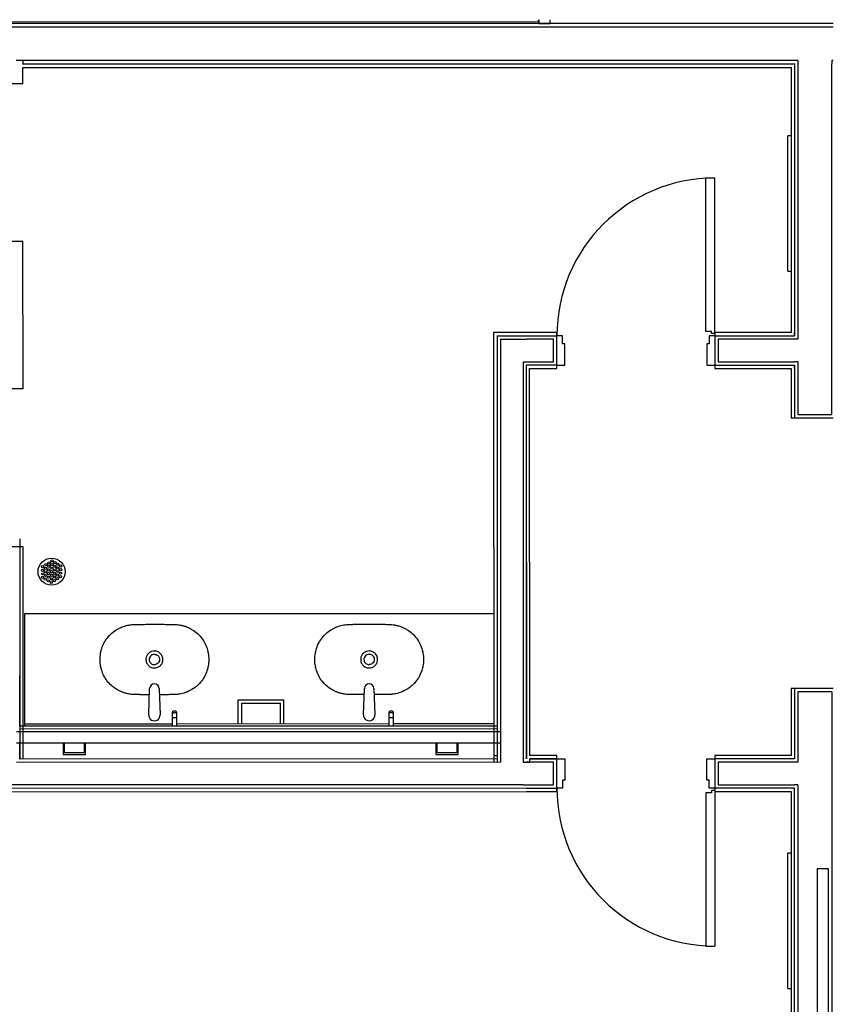
# Model space of a CAD drawing. Units: inches. Extents: x -111660 to 251509, y -311995 to -97571.
# Drawn here: x 175999 to 179606, y -180901 to -176536 of the extents above; entities that cross this region are included whole.
import ezdxf

# ---------------------------------------------------------------- set-up
doc = ezdxf.new("R2010")
doc.units = ezdxf.units.IN
doc.header["$MEASUREMENT"] = 0
doc.layers.add('freecads.com', color=7, linetype='Continuous')

msp = doc.modelspace()

# ---------------------------------------------------------------- linework, layer by layer
at = {"layer": 'freecads.com'}
for p, q in [((172829.9, -176547.9), (178298.3, -176544.4)), ((178298.3, -176544.4), (178298.3, -176536.1)), ((173542.7, -176567.3), (179605.8, -176567.3)), ((179605.8, -176552.3), (173548.1, -176552.3)), ((179449.2, -176717.3), (175983.5, -176717.3)), ((176013.5, -176717.3), (176013.5, -176732.3)), ((179449.2, -176717.3), (179449.2, -176732.3)), ((179605.8, -176717.3), (179599.2, -176717.3)), ((179599.2, -176717.3), (179599.2, -176732.3)), ((176013.5, -176732.3), (179434.2, -176732.3)), ((179434.2, -176732.3), (176013.5, -176733.4)), ((176013.5, -176733.4), (176013.5, -176732.3)), ((176013.5, -176748.4), (179419.2, -176747.3)), ((176013.5, -176819.9), (176013.5, -176748.4)), ((179419.2, -176747.3), (179419.2, -177922.8)), ((179434.2, -176732.3), (179434.2, -177937.8)), ((179449.2, -176732.3), (179449.2, -177952.8)), ((179599.2, -178286.2), (179599.2, -176732.3)), ((176013.5, -176819.9), (175168.5, -176820.2)), ((179404.2, -177650.3), (179404.2, -177050.3)), ((179419.2, -177050.3), (179404.2, -177050.3)), ((179040.6, -177237.8), (179080.6, -177237.8)), ((179040.6, -177917.8), (179040.6, -177237.8)), ((179080.6, -177927.8), (179080.6, -177237.8)), ((176013.8, -177519.9), (175853.8, -177520)), ((176014, -178172.8), (176013.8, -177519.9)), ((179404.2, -177650.3), (179419.2, -177650.3)), ((178380.6, -177922.8), (178100.2, -177922.8)), ((178100.2, -177922.8), (178100.8, -179827.7)), ((178115.2, -177937.8), (178115.8, -179827.7)), ((178115.2, -177937.8), (178380.6, -177937.8)), ((178380.6, -177937.8), (178380.6, -177922.8)), ((178380.6, -178082.8), (178380.6, -177937.8)), ((178405.6, -177937.8), (178380.6, -177937.8)), ((178405.6, -177972.8), (178405.6, -177937.8)), ((179065.6, -177917.8), (179040.6, -177917.8)), ((179080.6, -177937.8), (179055.6, -177937.8)), ((179055.6, -177937.8), (179055.6, -177972.8)), ((179065.6, -177927.8), (179065.6, -177917.8)), ((179080.6, -177927.8), (179065.6, -177927.8)), ((179419.2, -177922.8), (179080.6, -177922.8)), ((179080.6, -177922.8), (179080.6, -177937.8)), ((179080.6, -177937.8), (179080.6, -178082.8)), ((179080.6, -177937.8), (179434.2, -177937.8)), ((179434.2, -177937.8), (179434.2, -177922.8)), ((178130.2, -177952.8), (178130.8, -179827.7)), ((178130.2, -177952.8), (178230.2, -177952.8)), ((178230.2, -177952.8), (178245.2, -177952.8)), ((178365.6, -177952.8), (178245.2, -177952.8)), ((178365.6, -178002.8), (178365.6, -177952.8)), ((178415.6, -177972.8), (178405.6, -177972.8)), ((178415.6, -178067.8), (178415.6, -177972.8)), ((179055.6, -177972.8), (179045.6, -177972.8)), ((179045.6, -177972.8), (179045.6, -178067.8)), ((179095.6, -177952.8), (179095.6, -178052.8)), ((179434.2, -177952.8), (179095.6, -177952.8)), ((179449.2, -177952.8), (179434.2, -177952.8)), ((178365.6, -178052.8), (178365.6, -178002.8)), ((178230.3, -178052.8), (178230.8, -179827.6)), ((178230.3, -178052.8), (178365.6, -178052.8)), ((178380.6, -178067.8), (178244.7, -178067.8)), ((178244.7, -178067.8), (178245.8, -179812.6)), ((178245.8, -179812.6), (178245.3, -178067.8)), ((178380.6, -178067.8), (178415.6, -178067.8)), ((179045.6, -178067.8), (179080.6, -178067.8)), ((179080.6, -178067.8), (179434.2, -178067.8)), ((179095.6, -178052.8), (179434.2, -178052.8)), ((179449.2, -178052.8), (179434.2, -178052.8)), ((179434.2, -178067.8), (179434.2, -178301.2)), ((179434.2, -178082.8), (179434.2, -178067.8)), ((179449.2, -178052.8), (179449.2, -178286.2)), ((178260.8, -179797.6), (178259.7, -178082.8)), ((178259.7, -178082.8), (178380.6, -178082.8)), ((179080.6, -178082.8), (179419.2, -178082.8)), ((179419.2, -178082.8), (179419.2, -178301.2)), ((176014, -178172.8), (175169, -178173)), ((179449.2, -178286.2), (179599.2, -178286.2)), ((179419.2, -178301.2), (179605.8, -178301.2)), ((175999.2, -178837.8), (175999.5, -179813.4)), ((176014.2, -178872.8), (175854.2, -178872.8)), ((176014.5, -179813.3), (176014.2, -178872.8)), ((176021.9, -179168.3), (178100.6, -179167.7)), ((176022, -179668.3), (176021.9, -179168.3)), ((175999.4, -179668.4), (175999.2, -179443.1)), ((176571.2, -179618), (176575.3, -179500.7)), ((176617.4, -179500.7), (176621.5, -179618)), ((177523.2, -179617.7), (177527.3, -179500.4)), ((177569.4, -179500.4), (177573.5, -179617.7)), ((179419.2, -179501.2), (179419.2, -179797.6)), ((179605.8, -179501.2), (179419.2, -179501.2)), ((179434.2, -179501.2), (179434.2, -179812.6)), ((176968.2, -179551.1), (177168.2, -179551)), ((176968.3, -179658), (176968.2, -179551.1)), ((177168.2, -179551), (177168.3, -179658)), ((179599.2, -179516.2), (179449.2, -179516.2)), ((179449.2, -179516.2), (179449.2, -179827.6)), ((179599.2, -179516.2), (179599.2, -181350.3)), ((176983.3, -179566.1), (177153.3, -179566)), ((176983.3, -179658), (176983.3, -179566.1)), ((177153.3, -179566), (177153.3, -179658)), ((176675.8, -179607.7), (176675.8, -179668.1)), ((176695.8, -179668.1), (176695.8, -179607.7)), ((177635.8, -179607.4), (177635.8, -179667.8)), ((177655.8, -179667.8), (177655.8, -179607.4)), ((178115.8, -179667.7), (175999.4, -179668.4)), ((175999.4, -179668.4), (175999.4, -179680.9)), ((178115.8, -179680.2), (175999.4, -179680.9)), ((175999.4, -179680.9), (175999.4, -179693.4)), ((176675.8, -179658.1), (176022, -179658.3)), ((177635.8, -179657.8), (176695.8, -179658.1)), ((178100.8, -179657.7), (177655.8, -179657.8)), ((178130.8, -179692.7), (175984.4, -179693.4)), ((178130.8, -179742.7), (175984.4, -179743.4)), ((175999.5, -179813.4), (175999.4, -179743.4)), ((176191.4, -179743.3), (176191.4, -179793.3)), ((176198.4, -179786.3), (176198.4, -179743.3)), ((176284.4, -179743.3), (176284.4, -179786.3)), ((176291.4, -179793.3), (176291.4, -179743.3)), ((177843.4, -179742.8), (177843.4, -179792.8)), ((177850.4, -179785.8), (177850.4, -179742.8)), ((177936.4, -179742.7), (177936.4, -179785.7)), ((177943.4, -179792.7), (177943.4, -179742.7)), ((178115.8, -179812.7), (175999.5, -179813.4)), ((176191.4, -179793.3), (176291.4, -179793.3)), ((176284.4, -179786.3), (176198.4, -179786.3)), ((177843.4, -179792.8), (177943.4, -179792.7)), ((177936.4, -179785.7), (177850.4, -179785.8)), ((178100.8, -179797.7), (178115.8, -179797.7)), ((178380.6, -179797.6), (178260.8, -179797.6)), ((178260.8, -179827.6), (178260.8, -179812.6)), ((178380.6, -179812.6), (178260.8, -179812.6)), ((178260.8, -179812.6), (178380.6, -179812.6)), ((178380.6, -179942.6), (178380.6, -179797.6)), ((178380.6, -179812.6), (178415.6, -179812.6)), ((178415.6, -179812.6), (178415.6, -179907.6)), ((179045.6, -179907.6), (179045.6, -179812.6)), ((179045.6, -179812.6), (179080.6, -179812.6)), ((179080.6, -179797.6), (179080.6, -179942.6)), ((179419.2, -179797.6), (179080.6, -179797.6)), ((179434.2, -179812.6), (179080.6, -179812.6)), ((178130.8, -179827.7), (175984.5, -179828.4)), ((178230.8, -179827.6), (178260.8, -179827.6)), ((178365.6, -179827.6), (178245.8, -179827.6)), ((178365.6, -179877.6), (178365.6, -179827.6)), ((179434.2, -179827.6), (179095.6, -179827.6)), ((179095.6, -179827.6), (179095.6, -179877.6)), ((179449.2, -179827.6), (179434.2, -179827.6)), ((178365.6, -179927.6), (178365.6, -179877.6)), ((179095.6, -179877.6), (179095.6, -179927.6)), ((178245.9, -179942.6), (175869.5, -179943.4)), ((178230.9, -179927.6), (175884.5, -179928.4)), ((178230.9, -179927.6), (178365.6, -179927.6)), ((178245.9, -179942.6), (178380.6, -179942.6)), ((178380.6, -179957.6), (178380.6, -179942.6)), ((178405.6, -179942.6), (178380.6, -179942.6)), ((178405.6, -179907.6), (178405.6, -179942.6)), ((178415.6, -179907.6), (178405.6, -179907.6)), ((179055.6, -179907.6), (179045.6, -179907.6)), ((179055.6, -179942.6), (179055.6, -179907.6)), ((179080.6, -179942.6), (179055.6, -179942.6)), ((179080.6, -179942.6), (179080.6, -179957.6)), ((179419.2, -179942.6), (179080.6, -179942.6)), ((179095.6, -179927.6), (179434.2, -179927.6)), ((179434.2, -179942.6), (179419.2, -179942.6)), ((179449.2, -179927.6), (179434.2, -179927.6)), ((179434.2, -181110.4), (179434.2, -179942.6)), ((179449.2, -179927.6), (179449.2, -181125.4)), ((175854.5, -179958.4), (178245.9, -179957.6)), ((178245.9, -179957.6), (178380.6, -179957.6)), ((179040.6, -179962.6), (179040.6, -180642.6)), ((179065.6, -179962.6), (179040.6, -179962.6)), ((179065.6, -179952.6), (179065.6, -179962.6)), ((179080.6, -179952.6), (179065.6, -179952.6)), ((179080.6, -179952.6), (179080.6, -180642.6)), ((179080.6, -179957.6), (179419.2, -179957.6)), ((179419.2, -179957.6), (179419.2, -181095.4)), ((179404.2, -180830.1), (179404.2, -180230.1)), ((179419.2, -180230.1), (179404.2, -180230.1)), ((179534.2, -180300.3), (179534.2, -182000.3)), ((179584.2, -180300.3), (179534.2, -180300.3)), ((179584.2, -182000.3), (179584.2, -180300.3)), ((179040.6, -180642.6), (179080.6, -180642.6)), ((179404.2, -180830.1), (179419.2, -180830.1))]:
    msp.add_line(p, q, dxfattribs=at)
at = {"layer": 'freecads.com', "extrusion": (0, 0, -1)}
for p, q in [((178300.1, -176536.1), (178300.1, -176552.3)), ((178350.1, -176552.3), (178350.1, -176536.1)), ((178300.1, -176552.3), (178350.1, -176552.3))]:
    msp.add_line(p, q, dxfattribs=at)
at = {"layer": 'freecads.com'}
for centre, radius in [((176140.5, -178983), 60), ((176128.9, -178944.1), 5), ((176142.4, -178935.5), 5), ((176155.4, -178943), 5), ((176168.4, -178950.5), 5), ((176101.1, -178992.4), 5), ((176101.4, -178976.8), 5), ((176101.5, -178960.5), 5), ((176114.4, -178984.3), 5), ((176114.5, -178968), 5), ((176115.6, -178952.2), 5), ((176127.4, -178991.8), 5), ((176127.5, -178975.5), 5), ((176128.6, -178959.7), 5), ((176140.5, -178983), 5), ((176141.6, -178967.2), 5), ((176141.9, -178951.6), 5), ((176153.5, -178990.5), 5), ((176154.6, -178974.7), 5), ((176154.9, -178959.1), 5), ((176167.6, -178982.2), 5), ((176167.9, -178966.6), 5), ((176180.6, -178989.6), 5), ((176180.9, -178974.1), 5), ((176181.4, -178958), 5), ((176100.4, -179008.4), 5), ((176113.4, -179015.9), 5), ((176114.1, -178999.9), 5), ((176126.4, -179023.4), 5), ((176127.1, -179007.3), 5), ((176139.4, -179030.9), 5), ((176140.1, -179014.8), 5), ((176140.4, -178999.3), 5), ((176153.1, -179022.3), 5), ((176153.4, -179006.8), 5), ((176166.4, -179014.3), 5), ((176166.5, -178997.9), 5), ((176179.5, -179005.4), 5)]:
    msp.add_circle(centre, radius, dxfattribs=at)
for centre, radius, start, end in [((179080.6, -177937.8), 700, 90, 180), ((176596.3, -179501.3), 21, 1.692, 178.3471), ((177548.3, -179501), 21, 1.692, 178.3471), ((176596.4, -179618.9), 25.2, 178.017, 2.0498), ((177548.4, -179618.6), 25.2, 178.017, 2.0498), ((179080.6, -179942.6), 700, 180, 270)]:
    msp.add_arc(centre, radius, start, end, dxfattribs=at)
for centre in [(176685.8, -179607.7), (177645.8, -179607.4)]:
    msp.add_ellipse(centre, major_axis=(10, 0), ratio=0.707107, start_param=0, end_param=3.141593, dxfattribs=at)
for points, knots in [([(176574.3, -179528.3), (176572.1, -179528.3), (176565.1, -179528.3), (176553.4, -179528.2), (176539, -179528.2), (176524.7, -179528), (176510.4, -179527.7), (176496.1, -179527.2), (176481.8, -179525.2), (176467.9, -179521.9), (176449.7, -179515.8), (176428.2, -179505.1), (176405, -179488.1), (176385.4, -179466.9), (176370.5, -179442.3), (176360.3, -179415.3), (176355.1, -179387), (176355.1, -179358.2), (176360.1, -179329.9), (176370.2, -179302.9), (176382.6, -179282.3), (176394.8, -179267.6), (176407.5, -179254.9), (176421.3, -179244.4), (176435.8, -179235.9), (176447, -179230.3), (176458.7, -179225.6), (176471, -179221.8), (176483.4, -179219.1), (176496, -179217.4), (176508.6, -179216.9), (176521.1, -179216.6), (176533.5, -179216.4), (176550.2, -179216.3), (176571.1, -179216.2), (176587.9, -179216.2), (176596.2, -179216.2)], [0.0334081, 0.0334081, 0.0334081, 0.0334081, 0.0434783, 0.0652174, 0.0869565, 0.1086957, 0.1304348, 0.1521739, 0.173913, 0.1956522, 0.2173913, 0.2608696, 0.3043478, 0.3478261, 0.3913043, 0.4347826, 0.4782609, 0.5217391, 0.5652174, 0.6086957, 0.6521739, 0.673913, 0.6956522, 0.7336957, 0.7527174, 0.7717391, 0.7907609, 0.8097826, 0.8288043, 0.8478261, 0.8668478, 0.8858696, 0.9048913, 0.923913, 0.9619565, 1, 1, 1, 1]), ([(176484.5, -179219.1), (176488.3, -179218.4), (176492.3, -179217.9), (176496.4, -179217.6), (176496.6, -179217.6)], [-0.16964646, -0.16964646, -0.16964646, -0.16964646, -0.15217391, -0.1512744, -0.1512744, -0.1512744, -0.1512744]), ([(176521.9, -179216.6), (176522.8, -179216.6), (176525.4, -179216.6), (176528.1, -179216.5), (176529.8, -179216.5)], [-0.11287274, -0.11287274, -0.11287274, -0.11287274, -0.10869565, -0.10087782, -0.10087782, -0.10087782, -0.10087782]), ([(176596.2, -179216.2), (176605.8, -179216.2), (176620.2, -179216.2), (176639.3, -179216.3), (176653.6, -179216.3), (176667.8, -179216.5), (176682.1, -179216.8), (176696.5, -179217.3), (176710.9, -179219.3), (176725.1, -179222.7), (176738.9, -179227.4), (176752, -179233.2), (176768.7, -179242.5), (176788, -179256.8), (176807.5, -179278.1), (176822.4, -179302.7), (176832.4, -179329.7), (176837.5, -179358.1), (176837.5, -179386.9), (176832.3, -179415.2), (176822.1, -179442.1), (176807.2, -179466.8), (176788.5, -179487.1), (176767.4, -179502.9), (176745.2, -179514.8), (176725.4, -179521.8), (176709.1, -179525.4), (176696.6, -179527.1), (176684.1, -179527.6), (176671.6, -179527.9), (176659, -179528.1), (176642.3, -179528.2), (176628.7, -179528.2), (176619.4, -179528.2), (176618.3, -179528.2)], [0, 0, 0, 0, 0.0434783, 0.0652174, 0.0869565, 0.1086957, 0.1304348, 0.1521739, 0.173913, 0.1956522, 0.2173913, 0.2391304, 0.2608696, 0.3043478, 0.3478261, 0.3913043, 0.4347826, 0.4782609, 0.5217391, 0.5652174, 0.6086957, 0.6521739, 0.6956522, 0.7336957, 0.7717391, 0.8097826, 0.8288043, 0.8478261, 0.8668478, 0.8858696, 0.9048913, 0.923913, 0.9619565, 0.9666229, 0.9666229, 0.9666229, 0.9666229]), ([(176695.9, -179217.5), (176696.1, -179217.5), (176700.1, -179217.9), (176704.2, -179218.4), (176708, -179219)], [-0.84876907, -0.84876907, -0.84876907, -0.84876907, -0.84782609, -0.83035799, -0.83035799, -0.83035799, -0.83035799]), ([(176740.5, -179228.3), (176742.2, -179229), (176744.3, -179229.9), (176746.5, -179230.8), (176747, -179231.1)], [-0.77978508, -0.77978508, -0.77978508, -0.77978508, -0.77173913, -0.76911204, -0.76911204, -0.76911204, -0.76911204]), ([(177526.3, -179528), (177524.1, -179528), (177517.1, -179528), (177505.4, -179527.9), (177491, -179527.8), (177476.7, -179527.7), (177462.4, -179527.4), (177448.1, -179526.9), (177433.8, -179524.9), (177419.9, -179521.6), (177401.7, -179515.5), (177380.2, -179504.8), (177357, -179487.8), (177337.4, -179466.6), (177322.5, -179442), (177312.3, -179415), (177307.1, -179386.7), (177307.1, -179357.9), (177312.1, -179329.6), (177322.2, -179302.6), (177334.6, -179282), (177346.8, -179267.3), (177359.5, -179254.6), (177373.3, -179244.1), (177387.8, -179235.5), (177399, -179230), (177410.7, -179225.3), (177423, -179221.5), (177435.4, -179218.8), (177448, -179217.1), (177460.6, -179216.6), (177473.1, -179216.3), (177485.5, -179216.1), (177502.2, -179216), (177523.1, -179215.9), (177539.9, -179215.9), (177548.2, -179215.9)], [0.0334081, 0.0334081, 0.0334081, 0.0334081, 0.0434783, 0.0652174, 0.0869565, 0.1086957, 0.1304348, 0.1521739, 0.173913, 0.1956522, 0.2173913, 0.2608696, 0.3043478, 0.3478261, 0.3913043, 0.4347826, 0.4782609, 0.5217391, 0.5652174, 0.6086957, 0.6521739, 0.673913, 0.6956522, 0.7336957, 0.7527174, 0.7717391, 0.7907609, 0.8097826, 0.8288043, 0.8478261, 0.8668478, 0.8858696, 0.9048913, 0.923913, 0.9619565, 1, 1, 1, 1]), ([(177436.5, -179218.8), (177440.3, -179218.1), (177444.3, -179217.6), (177448.4, -179217.3), (177448.6, -179217.3)], [-0.16964646, -0.16964646, -0.16964646, -0.16964646, -0.15217391, -0.1512744, -0.1512744, -0.1512744, -0.1512744]), ([(177473.9, -179216.3), (177474.8, -179216.3), (177477.4, -179216.3), (177480.1, -179216.2), (177481.8, -179216.2)], [-0.11287274, -0.11287274, -0.11287274, -0.11287274, -0.10869565, -0.10087782, -0.10087782, -0.10087782, -0.10087782]), ([(177548.2, -179215.9), (177557.8, -179215.9), (177572.2, -179215.9), (177591.3, -179215.9), (177605.6, -179216), (177619.8, -179216.2), (177634.1, -179216.4), (177648.5, -179217), (177662.9, -179219), (177677.1, -179222.4), (177690.9, -179227.1), (177704, -179232.9), (177720.7, -179242.2), (177740, -179256.5), (177759.5, -179277.7), (177774.4, -179302.4), (177784.4, -179329.4), (177789.5, -179357.7), (177789.5, -179386.6), (177784.3, -179414.9), (177774.1, -179441.8), (177759.2, -179466.5), (177740.5, -179486.8), (177719.4, -179502.6), (177697.2, -179514.5), (177677.4, -179521.5), (177661.1, -179525.1), (177648.6, -179526.8), (177636.1, -179527.3), (177623.6, -179527.6), (177611, -179527.8), (177594.3, -179527.9), (177580.7, -179527.9), (177571.4, -179527.9), (177570.3, -179527.9)], [0, 0, 0, 0, 0.0434783, 0.0652174, 0.0869565, 0.1086957, 0.1304348, 0.1521739, 0.173913, 0.1956522, 0.2173913, 0.2391304, 0.2608696, 0.3043478, 0.3478261, 0.3913043, 0.4347826, 0.4782609, 0.5217391, 0.5652174, 0.6086957, 0.6521739, 0.6956522, 0.7336957, 0.7717391, 0.8097826, 0.8288043, 0.8478261, 0.8668478, 0.8858696, 0.9048913, 0.923913, 0.9619565, 0.9666229, 0.9666229, 0.9666229, 0.9666229]), ([(177647.9, -179217.2), (177648.1, -179217.2), (177652.1, -179217.6), (177656.2, -179218.1), (177660, -179218.7)], [-0.84876907, -0.84876907, -0.84876907, -0.84876907, -0.84782609, -0.83035799, -0.83035799, -0.83035799, -0.83035799]), ([(177692.5, -179228), (177694.2, -179228.7), (177696.3, -179229.6), (177698.5, -179230.5), (177699, -179230.8)], [-0.77978508, -0.77978508, -0.77978508, -0.77978508, -0.77173913, -0.76911204, -0.76911204, -0.76911204, -0.76911204]), ([(176796.2, -179266.1), (176796.6, -179266.6), (176799.1, -179269.2), (176801.4, -179271.9), (176803.3, -179274.2)], [-0.67705943, -0.67705943, -0.67705943, -0.67705943, -0.67391304, -0.6607186, -0.6607186, -0.6607186, -0.6607186]), ([(177748.2, -179265.8), (177748.6, -179266.3), (177751.1, -179268.9), (177753.4, -179271.6), (177755.3, -179273.9)], [-0.67705943, -0.67705943, -0.67705943, -0.67705943, -0.67391304, -0.6607186, -0.6607186, -0.6607186, -0.6607186]), ([(176596.3, -179334.7), (176591.9, -179334.7), (176583.2, -179336.2), (176571.6, -179342.8), (176563, -179353), (176558.2, -179366.6), (176558.9, -179382.3), (176566.5, -179397.3), (176579.9, -179407.4), (176590.8, -179409.7), (176596.3, -179409.7)], [0, 0, 0, 0, 0.111111, 0.222222, 0.333333, 0.444444, 0.583333, 0.722222, 0.861111, 1, 1, 1, 1]), ([(176596.3, -179409.7), (176600.7, -179409.7), (176609.4, -179408.3), (176621, -179401.7), (176629.5, -179391.4), (176634.3, -179377.8), (176633.7, -179362.2), (176626.1, -179347.2), (176612.7, -179337), (176601.7, -179334.7), (176596.3, -179334.7)], [0, 0, 0, 0, 0.111111, 0.222222, 0.333333, 0.444444, 0.583333, 0.722222, 0.861111, 1, 1, 1, 1]), ([(177548.3, -179334.4), (177543.9, -179334.4), (177535.2, -179335.9), (177523.6, -179342.5), (177515, -179352.7), (177510.2, -179366.3), (177510.9, -179382), (177518.5, -179397), (177531.9, -179407.1), (177542.8, -179409.4), (177548.3, -179409.4)], [0, 0, 0, 0, 0.111111, 0.222222, 0.333333, 0.444444, 0.583333, 0.722222, 0.861111, 1, 1, 1, 1]), ([(177548.3, -179409.4), (177552.7, -179409.4), (177561.4, -179408), (177573, -179401.4), (177581.5, -179391.1), (177586.3, -179377.5), (177585.7, -179361.9), (177578.1, -179346.9), (177564.7, -179336.7), (177553.7, -179334.4), (177548.3, -179334.4)], [0, 0, 0, 0, 0.111111, 0.222222, 0.333333, 0.444444, 0.583333, 0.722222, 0.861111, 1, 1, 1, 1]), ([(176596.3, -179349.2), (176592.9, -179349.2), (176586.2, -179350.7), (176578.1, -179357), (176573.4, -179366.1), (176572.9, -179375.7), (176576, -179384), (176581.2, -179390.2), (176588.3, -179394.3), (176593.6, -179395.2), (176596.3, -179395.2)], [-1, -1, -1, -1, -0.861111, -0.722222, -0.583333, -0.444444, -0.333333, -0.222222, -0.111111, 0, 0, 0, 0]), ([(176596.3, -179349.2), (176599, -179349.2), (176604.3, -179350.2), (176611.4, -179354.3), (176616.6, -179360.5), (176619.6, -179368.8), (176619.2, -179378.4), (176614.5, -179387.5), (176606.3, -179393.8), (176599.6, -179395.2), (176596.3, -179395.2)], [0, 0, 0, 0, 0.111111, 0.222222, 0.333333, 0.444444, 0.583333, 0.722222, 0.861111, 1, 1, 1, 1]), ([(177548.3, -179348.9), (177544.9, -179348.9), (177538.2, -179350.4), (177530.1, -179356.7), (177525.4, -179365.8), (177524.9, -179375.4), (177528, -179383.7), (177533.2, -179389.9), (177540.3, -179394), (177545.6, -179394.9), (177548.3, -179394.9)], [-1, -1, -1, -1, -0.861111, -0.722222, -0.583333, -0.444444, -0.333333, -0.222222, -0.111111, 0, 0, 0, 0]), ([(177548.3, -179348.9), (177551, -179348.9), (177556.3, -179349.9), (177563.4, -179354), (177568.6, -179360.2), (177571.6, -179368.5), (177571.2, -179378.1), (177566.5, -179387.2), (177558.3, -179393.5), (177551.6, -179394.9), (177548.3, -179394.9)], [0, 0, 0, 0, 0.111111, 0.222222, 0.333333, 0.444444, 0.583333, 0.722222, 0.861111, 1, 1, 1, 1]), ([(176452.6, -179516.4), (176451, -179515.8), (176448.8, -179514.8), (176446.7, -179513.9), (176446.2, -179513.7)], [-0.77981557, -0.77981557, -0.77981557, -0.77981557, -0.77173913, -0.76918623, -0.76918623, -0.76918623, -0.76918623]), ([(177404.6, -179516.1), (177403, -179515.5), (177400.8, -179514.5), (177398.7, -179513.6), (177398.2, -179513.4)], [-0.77981557, -0.77981557, -0.77981557, -0.77981557, -0.77173913, -0.76918623, -0.76918623, -0.76918623, -0.76918623]), ([(176496.6, -179527), (176496.4, -179527), (176492.4, -179526.6), (176488.4, -179526.1), (176484.6, -179525.5)], [-0.84860908, -0.84860908, -0.84860908, -0.84860908, -0.84782609, -0.83032869, -0.83032869, -0.83032869, -0.83032869]), ([(176670.8, -179527.9), (176669.8, -179527.9), (176667.2, -179527.9), (176664.5, -179528), (176662.8, -179528)], [-0.11292173, -0.11292173, -0.11292173, -0.11292173, -0.10869565, -0.10085698, -0.10085698, -0.10085698, -0.10085698]), ([(176708, -179525.4), (176704.3, -179526), (176700.3, -179526.6), (176696.3, -179526.9), (176696.1, -179526.9)], [-0.16967579, -0.16967579, -0.16967579, -0.16967579, -0.15217391, -0.1514217, -0.1514217, -0.1514217, -0.1514217]), ([(177448.6, -179526.7), (177448.4, -179526.7), (177444.4, -179526.3), (177440.4, -179525.8), (177436.6, -179525.2)], [-0.84860908, -0.84860908, -0.84860908, -0.84860908, -0.84782609, -0.83032869, -0.83032869, -0.83032869, -0.83032869]), ([(177622.8, -179527.6), (177621.8, -179527.6), (177619.2, -179527.6), (177616.5, -179527.7), (177614.8, -179527.7)], [-0.11292173, -0.11292173, -0.11292173, -0.11292173, -0.10869565, -0.10085698, -0.10085698, -0.10085698, -0.10085698]), ([(177660, -179525.1), (177656.3, -179525.7), (177652.3, -179526.3), (177648.3, -179526.6), (177648.1, -179526.6)], [-0.16967579, -0.16967579, -0.16967579, -0.16967579, -0.15217391, -0.1514217, -0.1514217, -0.1514217, -0.1514217]), ([(176695.8, -179614.8), (176695.8, -179613.6), (176694.8, -179611.2), (176691.4, -179608.8), (176687.5, -179607.8), (176684, -179607.8), (176680.7, -179608.7), (176677.9, -179610.2), (176676.2, -179612.4), (176675.8, -179614), (176675.8, -179614.8)], [-1, -1, -1, -1, -0.833333, -0.666667, -0.555556, -0.444444, -0.333333, -0.222222, -0.111111, 0, 0, 0, 0]), ([(176695.8, -179631.4), (176695.8, -179631.4), (176695.4, -179631.3), (176693.6, -179631.2), (176690.9, -179631.2), (176687.5, -179631.1), (176684, -179631.1), (176680.1, -179631.2), (176676.7, -179631.3), (176675.8, -179631.4), (176675.8, -179631.4)], [0, 0, 0, 0, 0.111111, 0.222222, 0.333333, 0.444444, 0.555556, 0.666667, 0.833333, 1, 1, 1, 1]), ([(177655.8, -179614.5), (177655.8, -179613.3), (177654.8, -179610.8), (177651.4, -179608.5), (177647.5, -179607.5), (177644, -179607.5), (177640.7, -179608.4), (177637.9, -179609.9), (177636.2, -179612.1), (177635.8, -179613.7), (177635.8, -179614.5)], [-1, -1, -1, -1, -0.833333, -0.666667, -0.555556, -0.444444, -0.333333, -0.222222, -0.111111, 0, 0, 0, 0]), ([(177655.8, -179631.1), (177655.8, -179631.1), (177655.4, -179631), (177653.6, -179630.9), (177650.9, -179630.9), (177647.5, -179630.8), (177644, -179630.8), (177640.1, -179630.9), (177636.7, -179631), (177635.8, -179631.1), (177635.8, -179631.1)], [0, 0, 0, 0, 0.111111, 0.222222, 0.333333, 0.444444, 0.555556, 0.666667, 0.833333, 1, 1, 1, 1])]:
    msp.add_open_spline(points, degree=3, knots=knots, dxfattribs=at)
for points in [[(176413.7, -179250.4), (176416.6, -179248.2), (176419.5, -179246), (176422.6, -179244)], [(176445.5, -179231.2), (176447.6, -179230.2), (176449.8, -179229.3), (176452, -179228.4)], [(176662.3, -179216.4), (176665.1, -179216.5), (176667.9, -179216.5), (176670.7, -179216.6)], [(176769.9, -179243.9), (176773, -179245.9), (176775.9, -179248), (176778.8, -179250.3)], [(177365.7, -179250.1), (177368.6, -179247.9), (177371.5, -179245.7), (177374.6, -179243.7)], [(177397.5, -179230.9), (177399.6, -179229.9), (177401.8, -179229), (177404, -179228.1)], [(177614.3, -179216.1), (177617.1, -179216.2), (177619.9, -179216.2), (177622.7, -179216.3)], [(177721.9, -179243.6), (177725, -179245.6), (177727.9, -179247.7), (177730.8, -179250)], [(176389.3, -179274.3), (176391.5, -179271.5), (176393.9, -179268.8), (176396.4, -179266.2)], [(177341.3, -179274), (177343.5, -179271.2), (177345.9, -179268.5), (177348.4, -179265.9)], [(176358, -179343), (176358.6, -179339.8), (176359.3, -179336.7), (176360, -179333.7)], [(176371.4, -179302.5), (176372, -179301.1), (176372.7, -179299.8), (176373.4, -179298.5)], [(176819.1, -179298.3), (176819.8, -179299.7), (176820.5, -179301), (176821.2, -179302.3)], [(176832.5, -179333.5), (176833.3, -179336.6), (176834, -179339.7), (176834.6, -179342.8)], [(177310, -179342.6), (177310.6, -179339.5), (177311.3, -179336.4), (177312, -179333.4)], [(177323.4, -179302.2), (177324, -179300.8), (177324.7, -179299.5), (177325.4, -179298.2)], [(177771.1, -179298), (177771.8, -179299.4), (177772.5, -179300.7), (177773.2, -179302)], [(177784.5, -179333.2), (177785.3, -179336.3), (177786, -179339.4), (177786.6, -179342.5)], [(176355.4, -179378.2), (176355.3, -179374.5), (176355.3, -179370.7), (176355.4, -179367)], [(176837.2, -179366.9), (176837.3, -179370.6), (176837.3, -179374.3), (176837.2, -179378)], [(177307.4, -179377.9), (177307.3, -179374.2), (177307.3, -179370.4), (177307.4, -179366.7)], [(177789.2, -179366.6), (177789.3, -179370.3), (177789.3, -179374), (177789.2, -179377.7)], [(176360.2, -179411.5), (176359.4, -179408.4), (176358.7, -179405.3), (176358.1, -179402.2)], [(176834.5, -179402.1), (176833.9, -179405.2), (176833.2, -179408.3), (176832.4, -179411.4)], [(177312.2, -179411.2), (177311.4, -179408.1), (177310.7, -179405), (177310.1, -179401.9)], [(177786.5, -179401.8), (177785.9, -179404.9), (177785.2, -179408), (177784.4, -179411.1)], [(176373.7, -179446.6), (176373, -179445.3), (176372.3, -179444), (176371.7, -179442.7)], [(176821, -179442.5), (176820.3, -179443.9), (176819.6, -179445.2), (176818.9, -179446.5)], [(177325.7, -179446.3), (177325, -179445), (177324.3, -179443.7), (177323.7, -179442.4)], [(177754.9, -179470.3), (177752.7, -179473.1), (177750.3, -179475.8), (177747.8, -179478.4)], [(177773, -179442.2), (177772.3, -179443.6), (177771.6, -179444.9), (177770.9, -179446.2)], [(176396.8, -179478.8), (176394.4, -179476.2), (176392, -179473.5), (176389.7, -179470.8)], [(176423.1, -179500.9), (176420.1, -179498.9), (176417.1, -179496.8), (176414.3, -179494.6)], [(176746.1, -179513.7), (176744.1, -179514.6), (176742.1, -179515.5), (176740.1, -179516.3)], [(176778.4, -179494.4), (176775.5, -179496.7), (176772.6, -179498.8), (176769.6, -179500.8)], [(176802.9, -179470.6), (176800.7, -179473.4), (176798.3, -179476.1), (176795.8, -179478.7)], [(177348.8, -179478.5), (177346.4, -179475.9), (177344, -179473.2), (177341.7, -179470.5)], [(177375.1, -179500.6), (177372.1, -179498.6), (177369.1, -179496.5), (177366.3, -179494.3)], [(177698.1, -179513.4), (177696.1, -179514.3), (177694.1, -179515.2), (177692.1, -179516)], [(177730.4, -179494.1), (177727.5, -179496.4), (177724.6, -179498.5), (177721.6, -179500.5)], [(176530.2, -179528), (176527.4, -179528), (176524.6, -179528), (176521.8, -179527.9)], [(177482.2, -179527.7), (177479.4, -179527.7), (177476.6, -179527.7), (177473.8, -179527.6)]]:
    msp.add_open_spline(points, degree=3, dxfattribs=at)

doc.saveas('drawing.dxf')
